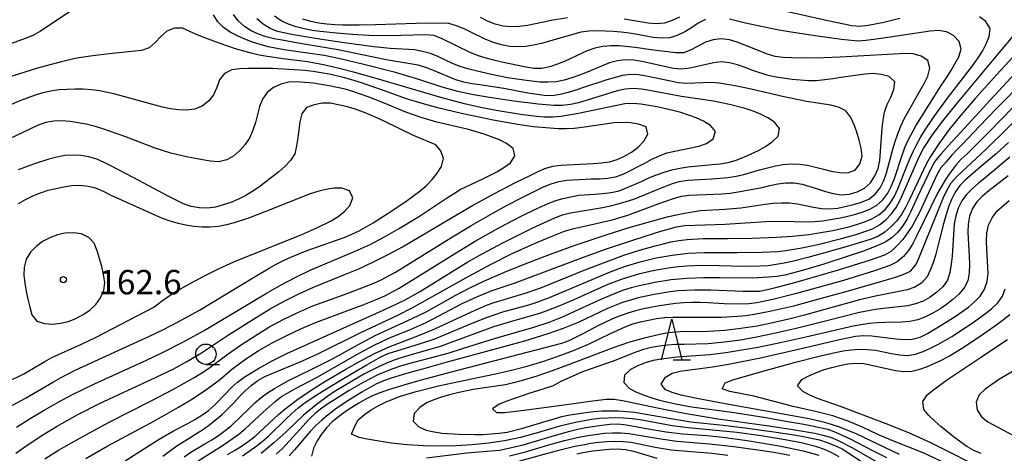
# Model space of a CAD drawing. Units: metres. Extents: x -44055 to -41747, y -144091 to -142373.
# Drawn here: x -43916 to -43795, y -143490 to -143437 of the extents above; entities that cross this region are included whole.
import ezdxf

# ---------------------------------------------------------------- set-up
doc = ezdxf.new("R2010")
doc.units = ezdxf.units.M
doc.header["$LTSCALE"] = 2.5
doc.layers.get('0').update_dxf_attribs({"linetype": 'CONTINUOUS'})
for name, color, linetype in [('6331000', 7, 'CONTINUOUS'), ('6332000', 7, 'CONTINUOUS'), ('7101000', 7, 'CONTINUOUS'), ('7102000', 7, 'CONTINUOUS'), ('7312000', 7, 'CONTINUOUS')]:
    doc.layers.add(name, color=color, linetype=linetype)
doc.styles.add('Dm_Anotation', font='txt')

# ---------------------------------------------------------------- blocks, each defined once
blk = doc.blocks.new('633100')
at = {"color": 0, "linetype": 'ByBlock', "lineweight": -2}
blk.add_lwpolyline([(0, -0.5), (0.67, -0.5)], dxfattribs=at)
blk.add_circle((0, 0), 0.5, dxfattribs=at)
blk = doc.blocks.new('633200')
at = {"color": 0, "linetype": 'ByBlock', "lineweight": -2}
for points in [[(-0.5, -1), (0, 1), (0.5, -1)], [(0.08, -1), (0.92, -1)]]:
    blk.add_lwpolyline(points, dxfattribs=at)
blk = doc.blocks.new('731200')
at = {"color": 0, "linetype": 'ByBlock', "lineweight": -2}
blk.add_circle((0, 0), 0.15, dxfattribs=at)

msp = doc.modelspace()

# ---------------------------------------------------------------- linework, layer by layer
at = {"layer": '7101000', "flags": 128}
for points, elevation in [([(-43909.33, -143435.27), (-43911.81, -143436.94), (-43913.48, -143438.04), (-43914.36, -143438.53), (-43915.27, -143438.93), (-43917.16, -143439.6)], 150), ([(-43907.91, -143490.61), (-43905.31, -143489.12), (-43900.02, -143486.28), (-43898.27, -143485.31), (-43896.53, -143484.32), (-43894.83, -143483.27), (-43893.16, -143482.18), (-43891.55, -143480.98), (-43890.02, -143479.7), (-43888.42, -143478.5), (-43886.75, -143477.4), (-43885.01, -143476.41), (-43883.23, -143475.5), (-43881.42, -143474.65), (-43879.58, -143473.86), (-43875.83, -143472.47), (-43873.95, -143471.78), (-43872.1, -143471.03), (-43871.19, -143470.62), (-43869.43, -143469.67), (-43862.63, -143465.46), (-43860.06, -143463.9), (-43857.46, -143462.41), (-43855.7, -143461.46), (-43853.92, -143460.55), (-43852.12, -143459.69), (-43851.2, -143459.29), (-43850.26, -143458.94), (-43849.31, -143458.65), (-43848.33, -143458.42), (-43847.35, -143458.25), (-43845.36, -143458.1), (-43844.36, -143458.03), (-43843.36, -143457.91), (-43842.39, -143457.68), (-43839.62, -143456.53), (-43838.71, -143456.11), (-43837.79, -143455.73), (-43836.85, -143455.39), (-43835.89, -143455.11), (-43834.91, -143454.89), (-43833.93, -143454.73), (-43830.94, -143454.47), (-43829.94, -143454.37), (-43828.96, -143454.22), (-43828, -143453.93), (-43827.07, -143453.56), (-43825.25, -143452.73), (-43824.38, -143452.25), (-43823.56, -143451.68), (-43822.85, -143450.98), (-43822.66, -143450.04), (-43823.27, -143449.26), (-43824.1, -143448.72), (-43825, -143448.27), (-43825.92, -143447.89), (-43826.87, -143447.57), (-43828.8, -143447.06), (-43830.77, -143446.67), (-43834.72, -143446.1), (-43838.65, -143445.36), (-43839.64, -143445.19), (-43840.63, -143445.1), (-43841.63, -143445.18), (-43842.6, -143445.4), (-43846.43, -143446.58), (-43847.39, -143446.85), (-43848.36, -143447.09), (-43849.35, -143447.2), (-43850.35, -143447.19), (-43852.34, -143447.04), (-43855.32, -143446.67), (-43858.29, -143446.23), (-43860.26, -143445.88), (-43862.21, -143445.46), (-43864.14, -143444.94), (-43866.99, -143443.99), (-43869.87, -143443.14), (-43873.74, -143442.14), (-43876.65, -143441.44), (-43878.61, -143441.03), (-43883.56, -143440.35), (-43885.53, -143439.97), (-43886.49, -143439.71), (-43887.44, -143439.4), (-43888.38, -143439.04), (-43889.29, -143438.64), (-43890.18, -143438.17), (-43891, -143437.61), (-43891.71, -143436.91), (-43892.21, -143436.05)], 150), ([(-43890.49, -143490.14), (-43889.63, -143489.64), (-43888.78, -143489.11), (-43887.95, -143488.55), (-43887.17, -143487.93), (-43884.23, -143485.22), (-43883.47, -143484.57), (-43881.88, -143483.35), (-43880.23, -143482.22), (-43878.54, -143481.15), (-43875.96, -143479.62), (-43874.21, -143478.65), (-43872.44, -143477.73), (-43870.63, -143476.88), (-43866.9, -143475.44), (-43865.04, -143474.68), (-43860.51, -143472.58), (-43858.68, -143471.78), (-43857.74, -143471.42), (-43853.91, -143470.27), (-43852.02, -143469.63), (-43846.45, -143467.39), (-43843.66, -143466.3), (-43841.78, -143465.62), (-43839.87, -143465.01), (-43837.95, -143464.46), (-43836.98, -143464.2), (-43836.01, -143463.97), (-43835.03, -143463.8), (-43834.03, -143463.68), (-43832.04, -143463.58), (-43829.04, -143463.58), (-43826.04, -143463.52), (-43823.04, -143463.39), (-43821.05, -143463.26), (-43819.06, -143463.05), (-43817.08, -143462.76), (-43816.1, -143462.56), (-43814.15, -143462.11), (-43813.19, -143461.84), (-43812.24, -143461.53), (-43811.32, -143461.13), (-43810.44, -143460.66), (-43809.7, -143459.99), (-43809.07, -143459.21), (-43808.55, -143458.36), (-43808.11, -143457.47), (-43807, -143454.68), (-43806.63, -143453.75), (-43806.22, -143452.84), (-43805.77, -143451.94), (-43805.29, -143451.07), (-43804.77, -143450.21), (-43803.66, -143448.55), (-43801.91, -143446.12), (-43800.07, -143443.75), (-43798.84, -143442.17), (-43798.26, -143441.35), (-43797.72, -143440.51), (-43797.26, -143439.62), (-43796.89, -143438.69), (-43796.77, -143437.71), (-43797.29, -143436.87), (-43798.1, -143436.3)], 140), ([(-43807.89, -143436.51), (-43809.83, -143436.97), (-43811.79, -143437.37), (-43812.78, -143437.49), (-43813.78, -143437.39), (-43816.72, -143436.8), (-43822.57, -143435.46)], 140), ([(-43848.74, -143436.43), (-43850.71, -143436.74), (-43851.69, -143436.94), (-43852.67, -143437.16), (-43853.65, -143437.34), (-43854.64, -143437.48), (-43855.64, -143437.51), (-43856.63, -143437.42), (-43857.61, -143437.21), (-43858.54, -143436.84), (-43859.43, -143436.38)], 140), ([(-43834.96, -143436.32), (-43835.86, -143436.76), (-43836.81, -143437.08), (-43837.8, -143437.16), (-43838.8, -143437.07), (-43840.77, -143436.73), (-43841.75, -143436.58)], 140), ([(-43792.59, -143446), (-43796.76, -143450.31), (-43799.6, -143453.13), (-43800.33, -143453.82), (-43801.01, -143454.55), (-43801.62, -143455.34), (-43802.18, -143456.17), (-43803.19, -143457.89), (-43805.84, -143463.27), (-43806.29, -143464.17), (-43806.8, -143465.03), (-43807.44, -143465.79), (-43808.22, -143466.42), (-43809.1, -143466.89), (-43810.98, -143467.55), (-43814.81, -143468.71), (-43818.66, -143469.81), (-43820.59, -143470.34), (-43823.5, -143471.08), (-43825.45, -143471.48), (-43826.45, -143471.59), (-43827.45, -143471.64), (-43829.45, -143471.61), (-43831.44, -143471.49), (-43832.44, -143471.45), (-43833.44, -143471.45), (-43834.44, -143471.49), (-43835.44, -143471.56), (-43837.42, -143471.84), (-43839.38, -143472.23), (-43840.35, -143472.47), (-43841.31, -143472.76), (-43842.25, -143473.09), (-43843.18, -143473.46), (-43844.99, -143474.3), (-43846.76, -143475.24), (-43847.64, -143475.71), (-43848.55, -143476.14), (-43849.48, -143476.48), (-43863.03, -143480.01), (-43866.89, -143481.05), (-43868.82, -143481.59), (-43870.73, -143482.19), (-43871.67, -143482.52), (-43872.6, -143482.89), (-43873.49, -143483.35), (-43874.36, -143483.84), (-43875.21, -143484.36), (-43876.05, -143484.9), (-43876.86, -143485.49), (-43877.63, -143486.13), (-43878.33, -143486.84), (-43878.95, -143487.63), (-43879.48, -143488.47), (-43879.92, -143489.37), (-43880.19, -143490.33)], 130), ([(-43904.89, -143458.25), (-43905.75, -143457.76), (-43906.68, -143457.38), (-43907.65, -143457.15), (-43908.64, -143457.05), (-43909.64, -143457.1), (-43910.63, -143457.25), (-43912.58, -143457.67), (-43913.54, -143457.97), (-43914.47, -143458.34), (-43915.36, -143458.79), (-43916.23, -143459.29)], 160), ([(-43899.56, -143472), (-43898.49, -143471.21), (-43897.67, -143470.63), (-43896.84, -143470.08), (-43895.1, -143469.09), (-43893.33, -143468.17), (-43891.54, -143467.27), (-43889.73, -143466.42), (-43881.39, -143463.05), (-43879.54, -143462.27), (-43877.75, -143461.38), (-43876.9, -143460.86), (-43876.12, -143460.24), (-43875.46, -143459.49), (-43875.1, -143458.57), (-43875.51, -143457.71), (-43876.44, -143457.37), (-43877.43, -143457.37), (-43878.42, -143457.52), (-43879.39, -143457.77), (-43880.34, -143458.08), (-43885.92, -143460.28), (-43887.79, -143461.01), (-43889.68, -143461.65), (-43890.65, -143461.9), (-43891.63, -143462.07), (-43892.63, -143462.15), (-43893.63, -143462.16), (-43894.63, -143462.09), (-43895.61, -143461.94), (-43896.59, -143461.72), (-43897.54, -143461.42), (-43898.49, -143461.09), (-43904.89, -143458.25)], 160), ([(-43807.92, -143490.14), (-43811.53, -143488.42), (-43813.34, -143487.57), (-43814.26, -143487.18), (-43815.19, -143486.82), (-43816.14, -143486.49), (-43817.09, -143486.21), (-43819.04, -143485.75), (-43828.88, -143483.97), (-43830.85, -143483.62), (-43832.81, -143483.25), (-43833.79, -143483.04), (-43834.77, -143482.82), (-43835.73, -143482.56), (-43836.66, -143482.19), (-43837.23, -143481.47), (-43836.69, -143480.63), (-43835.85, -143480.13), (-43834.88, -143479.9), (-43830.92, -143479.35), (-43828.94, -143479.02), (-43825.02, -143478.23), (-43820.15, -143477.12), (-43817.23, -143476.44), (-43815.28, -143476), (-43813.32, -143475.58), (-43812.33, -143475.49), (-43811.33, -143475.54), (-43809.34, -143475.79), (-43808.35, -143475.91), (-43807.35, -143475.98), (-43806.35, -143475.95), (-43805.38, -143475.72), (-43804.49, -143475.27), (-43802.78, -143474.24), (-43801.93, -143473.71), (-43801.09, -143473.16), (-43799.46, -143472.01), (-43798.69, -143471.37), (-43798.01, -143470.64), (-43797.46, -143469.8), (-43797.13, -143468.86), (-43797.03, -143467.87), (-43797.2, -143464.88), (-43797.24, -143463.88), (-43797.2, -143462.88), (-43796.97, -143461.91), (-43796.54, -143461.01), (-43795.95, -143460.2), (-43794.46, -143458.88)], 120), ([(-43928.48, -143490.97), (-43928.32, -143489.98), (-43928.11, -143489), (-43927.81, -143488.05), (-43927.39, -143487.15), (-43926.85, -143486.31), (-43926.18, -143485.56), (-43925.45, -143484.89), (-43924.67, -143484.26), (-43923.85, -143483.68), (-43922.96, -143483.22), (-43921.12, -143482.45), (-43918.3, -143481.43), (-43917.37, -143481.06), (-43916.45, -143480.66), (-43915.55, -143480.23), (-43912.97, -143478.7), (-43912.1, -143478.22), (-43908.45, -143476.58), (-43906.64, -143475.72), (-43899.56, -143472)], 160), ([(-43866.05, -143490.56), (-43861.08, -143489.94), (-43858.1, -143489.69), (-43857.1, -143489.59), (-43856.12, -143489.42), (-43854.17, -143488.96), (-43850.34, -143487.79), (-43848.42, -143487.25), (-43847.45, -143487.01), (-43846.47, -143486.8), (-43844.49, -143486.52), (-43843.5, -143486.4), (-43842.5, -143486.37), (-43841.51, -143486.47), (-43838.55, -143487.01), (-43836.58, -143487.34), (-43834.6, -143487.58), (-43831.61, -143487.82), (-43829.62, -143488.02), (-43826.64, -143488.42), (-43824.67, -143488.74), (-43822.7, -143489.09), (-43820.74, -143489.48), (-43819.76, -143489.7), (-43817.83, -143490.23)], 130)]:
    msp.add_lwpolyline(points, dxfattribs=dict(at, elevation=elevation))
at = {"layer": '7102000', "flags": 128}
for points, elevation in [([(-43903.1, -143490.93), (-43900.59, -143489.3), (-43898.89, -143488.24), (-43897.16, -143487.23), (-43895.39, -143486.31), (-43894.51, -143485.83), (-43893.66, -143485.31), (-43892.85, -143484.72), (-43892.11, -143484.05), (-43890.7, -143482.63), (-43890.01, -143481.9), (-43889.27, -143481.23), (-43888.47, -143480.64), (-43886.77, -143479.58), (-43885.02, -143478.63), (-43883.23, -143477.73), (-43875.02, -143474.03), (-43872.28, -143472.81), (-43870.46, -143471.98), (-43868.66, -143471.11), (-43866.91, -143470.14), (-43862.68, -143467.48), (-43860.97, -143466.45), (-43859.23, -143465.46), (-43856.58, -143464.04), (-43853, -143462.27), (-43851.19, -143461.42), (-43850.27, -143461.02), (-43849.33, -143460.67), (-43848.37, -143460.41), (-43844.43, -143459.73), (-43843.45, -143459.55), (-43842.48, -143459.31), (-43841.51, -143459.03), (-43840.57, -143458.71), (-43837.8, -143457.56), (-43835.94, -143456.83), (-43834.98, -143456.54), (-43833.99, -143456.4), (-43831, -143456.21), (-43830, -143456.15), (-43829, -143456.05), (-43828.01, -143455.9), (-43827.04, -143455.7), (-43825.12, -143455.12), (-43824.16, -143454.85), (-43823.18, -143454.63), (-43822.2, -143454.46), (-43821.2, -143454.38), (-43820.2, -143454.43), (-43819.21, -143454.56), (-43817.27, -143455.02), (-43816.3, -143455.27), (-43815.31, -143455.45), (-43814.32, -143455.47), (-43813.38, -143455.16), (-43812.78, -143454.37), (-43812.5, -143453.42), (-43812.62, -143452.43), (-43812.87, -143451.46), (-43813.16, -143450.5), (-43813.48, -143449.56), (-43813.91, -143448.66), (-43814.53, -143447.87), (-43815.41, -143447.41), (-43816.37, -143447.16), (-43819.34, -143446.71), (-43822.28, -143446.11), (-43826.17, -143445.18), (-43828.12, -143444.77), (-43830.1, -143444.46), (-43831.1, -143444.38), (-43833.09, -143444.46), (-43834.09, -143444.48), (-43835.09, -143444.43), (-43838.02, -143443.8), (-43839, -143443.58), (-43839.99, -143443.43), (-43840.98, -143443.39), (-43841.97, -143443.52), (-43843.9, -143444.05), (-43846.75, -143445), (-43847.7, -143445.31), (-43848.66, -143445.59), (-43849.63, -143445.84), (-43850.61, -143446), (-43851.61, -143445.97), (-43853.59, -143445.68), (-43856.53, -143445.1), (-43859.49, -143444.64), (-43860.49, -143444.52), (-43861.47, -143444.33), (-43862.43, -143444.06), (-43865.2, -143442.91), (-43866.13, -143442.54), (-43867.08, -143442.25), (-43871.02, -143441.57), (-43876.9, -143440.34), (-43881.83, -143439.51), (-43883.8, -143439.18), (-43884.78, -143438.98), (-43885.75, -143438.75), (-43886.7, -143438.43), (-43887.6, -143438), (-43888.44, -143437.46), (-43889.19, -143436.79), (-43889.79, -143436)], 148), ([(-43895.84, -143490.42), (-43895.02, -143489.85), (-43893.3, -143488.84), (-43892.44, -143488.32), (-43891.6, -143487.78), (-43890.79, -143487.2), (-43890.01, -143486.57), (-43887.85, -143484.49), (-43887.14, -143483.78), (-43886.38, -143483.13), (-43885.58, -143482.54), (-43884.74, -143482), (-43883, -143481.02), (-43880.3, -143479.71), (-43877.62, -143478.35), (-43874.12, -143476.42), (-43872.35, -143475.48), (-43867.8, -143473.41), (-43866, -143472.54), (-43862.51, -143470.59), (-43860.74, -143469.65), (-43858.94, -143468.79), (-43856.19, -143467.59), (-43853.41, -143466.47), (-43850.6, -143465.4), (-43847.78, -143464.39), (-43843.99, -143463.12), (-43841.13, -143462.22), (-43838.25, -143461.38), (-43836.31, -143460.87), (-43834.36, -143460.44), (-43832.39, -143460.11), (-43829.39, -143459.95), (-43827.4, -143459.78), (-43824.43, -143459.35), (-43823.44, -143459.23), (-43822.44, -143459.17), (-43821.44, -143459.19), (-43820.45, -143459.3), (-43819.47, -143459.51), (-43818.49, -143459.71), (-43817.5, -143459.87), (-43816.51, -143459.91), (-43815.51, -143459.81), (-43813.56, -143459.39), (-43812.6, -143459.11), (-43811.68, -143458.72), (-43810.91, -143458.09), (-43810.29, -143457.31), (-43809.84, -143456.42), (-43809.51, -143455.47), (-43808.75, -143452.57), (-43808.47, -143451.61), (-43808.14, -143450.67), (-43807.77, -143449.74), (-43807.35, -143448.83), (-43805.36, -143445.36), (-43804.88, -143444.49), (-43804.45, -143443.58), (-43804.21, -143442.62), (-43804.45, -143441.67), (-43805.26, -143441.11), (-43806.22, -143440.84), (-43807.22, -143440.82), (-43815.21, -143441.25), (-43817.21, -143441.35), (-43819.2, -143441.39), (-43821.2, -143441.35), (-43822.2, -143441.28), (-43823.19, -143441.16), (-43824.16, -143440.89), (-43826.94, -143439.77), (-43827.88, -143439.42), (-43828.83, -143439.13), (-43829.82, -143439), (-43830.81, -143439.1), (-43831.77, -143439.4), (-43833.52, -143440.36), (-43834.45, -143440.73), (-43835.44, -143440.72), (-43838.42, -143440.33), (-43840.4, -143440.05), (-43842.39, -143439.85), (-43843.39, -143439.85), (-43844.38, -143439.95), (-43845.36, -143440.14), (-43846.3, -143440.48), (-43849.03, -143441.73), (-43849.95, -143442.12), (-43850.89, -143442.44), (-43851.88, -143442.63), (-43852.87, -143442.65), (-43853.86, -143442.48), (-43856.8, -143441.88), (-43857.77, -143441.64), (-43858.73, -143441.37), (-43859.68, -143441.07), (-43860.62, -143440.72), (-43864.21, -143438.96), (-43865.14, -143438.59), (-43866.14, -143438.51), (-43869.13, -143438.6), (-43871.13, -143438.63), (-43873.13, -143438.59), (-43875.13, -143438.47), (-43877.12, -143438.31), (-43879.11, -143438.09), (-43880.1, -143437.96), (-43881.08, -143437.78), (-43882.05, -143437.53), (-43883, -143437.2), (-43883.91, -143436.78), (-43884.73, -143436.22)], 144), ([(-43898.46, -143490.36), (-43896.85, -143489.17), (-43894.31, -143487.57), (-43893.47, -143487.02), (-43892.66, -143486.44), (-43891.11, -143485.18), (-43889.71, -143483.76), (-43889.03, -143483.02), (-43888.33, -143482.31), (-43887.59, -143481.63), (-43886.8, -143481.03), (-43885.92, -143480.55), (-43881.31, -143478.62), (-43879.48, -143477.81), (-43874.12, -143475.12), (-43869.59, -143472.99), (-43867.8, -143472.1), (-43860.83, -143468.19), (-43858.19, -143466.75), (-43855.51, -143465.41), (-43852.77, -143464.18), (-43850.94, -143463.38), (-43849.08, -143462.64), (-43848.12, -143462.36), (-43845.2, -143461.7), (-43843.25, -143461.27), (-43841.32, -143460.71), (-43837.58, -143459.31), (-43835.7, -143458.63), (-43834.73, -143458.37), (-43833.74, -143458.25), (-43830.74, -143458.11), (-43829.74, -143458.05), (-43828.75, -143457.97), (-43827.76, -143457.84), (-43824.81, -143457.27), (-43823.84, -143457.04), (-43822.86, -143456.85), (-43821.87, -143456.7), (-43820.87, -143456.7), (-43819.89, -143456.89), (-43817.98, -143457.47), (-43817.02, -143457.77), (-43816.06, -143458.02), (-43815.07, -143458.17), (-43814.07, -143458.11), (-43813.11, -143457.83), (-43812.23, -143457.37), (-43811.49, -143456.71), (-43810.95, -143455.87), (-43810.55, -143454.95), (-43810.33, -143453.98), (-43810.03, -143449.99), (-43809.93, -143448.99), (-43809.75, -143448.01), (-43809.42, -143447.07), (-43808.97, -143446.18), (-43808.6, -143445.25), (-43808.5, -143444.27), (-43809.21, -143443.63), (-43810.18, -143443.37), (-43811.17, -143443.27), (-43812.17, -143443.33), (-43815.13, -143443.77), (-43816.12, -143443.93), (-43817.11, -143444.06), (-43818.11, -143444.16), (-43819.11, -143444.18), (-43821.1, -143444.01), (-43823.08, -143443.72), (-43824.05, -143443.5), (-43825.96, -143442.89), (-43826.89, -143442.54), (-43827.84, -143442.21), (-43828.8, -143441.93), (-43829.79, -143441.83), (-43830.78, -143441.95), (-43832.73, -143442.41), (-43833.7, -143442.62), (-43834.7, -143442.73), (-43835.69, -143442.65), (-43839.59, -143441.77), (-43840.58, -143441.62), (-43841.58, -143441.6), (-43842.57, -143441.71), (-43843.55, -143441.95), (-43846.32, -143443.08), (-43847.24, -143443.47), (-43848.18, -143443.81), (-43849.15, -143444.08), (-43850.13, -143444.28), (-43851.12, -143444.34), (-43852.12, -143444.31), (-43854.11, -143444.09), (-43856.08, -143443.78), (-43858.05, -143443.4), (-43860, -143442.95), (-43860.96, -143442.69), (-43861.92, -143442.39), (-43862.85, -143442.05), (-43864.65, -143441.16), (-43865.58, -143440.79), (-43866.54, -143440.54), (-43867.53, -143440.36), (-43870.52, -143440.18), (-43872.51, -143439.99), (-43876.47, -143439.46), (-43879.44, -143439), (-43880.43, -143438.84), (-43881.41, -143438.67), (-43882.4, -143438.49), (-43883.38, -143438.31), (-43884.35, -143438.09), (-43885.28, -143437.72), (-43886.12, -143437.18), (-43886.9, -143436.55)], 146), ([(-43894.12, -143490.92), (-43891.59, -143489.32), (-43890.74, -143488.78), (-43889.92, -143488.22), (-43889.11, -143487.63), (-43888.33, -143487), (-43886.14, -143484.95), (-43884.67, -143483.6), (-43883.87, -143483), (-43882.14, -143482), (-43879.48, -143480.61), (-43874.26, -143477.64), (-43872.5, -143476.69), (-43870.7, -143475.83), (-43867.92, -143474.71), (-43866.09, -143473.91), (-43861.66, -143471.58), (-43859.85, -143470.72), (-43858, -143469.98), (-43855.15, -143469.03), (-43846.74, -143465.84), (-43843.91, -143464.82), (-43841.07, -143463.87), (-43839.16, -143463.26), (-43837.25, -143462.67), (-43835.33, -143462.12), (-43834.35, -143461.95), (-43829.35, -143461.81), (-43824.36, -143461.46), (-43822.37, -143461.41), (-43819.37, -143461.5), (-43818.37, -143461.46), (-43817.37, -143461.37), (-43816.38, -143461.24), (-43815.4, -143461.06), (-43814.42, -143460.84), (-43813.45, -143460.6), (-43812.49, -143460.32), (-43811.56, -143459.97), (-43810.7, -143459.45), (-43809.96, -143458.79), (-43809.37, -143457.98), (-43808.91, -143457.09), (-43808.53, -143456.17), (-43807.6, -143453.32), (-43807.26, -143452.38), (-43806.85, -143451.47), (-43805.91, -143449.7), (-43802.7, -143444.63), (-43802.16, -143443.79), (-43801.63, -143442.94), (-43801.12, -143442.09), (-43800.64, -143441.21), (-43800.35, -143440.25), (-43800.6, -143439.31), (-43801.28, -143438.58), (-43802.15, -143438.12), (-43803.14, -143437.98), (-43804.14, -143438.04), (-43809.08, -143438.78), (-43811.06, -143439.08), (-43812.05, -143439.2), (-43813.05, -143439.27), (-43815.04, -143439.09), (-43818.01, -143438.68), (-43820.98, -143438.22), (-43822.95, -143437.88), (-43826.86, -143437.05), (-43827.83, -143436.81), (-43828.8, -143436.59)], 142), ([(-43831.76, -143436.61), (-43832.65, -143437.07), (-43833.47, -143437.64), (-43834.32, -143438.15), (-43835.23, -143438.58), (-43836.19, -143438.86), (-43837.18, -143438.93), (-43838.18, -143438.83), (-43840.14, -143438.48), (-43841.13, -143438.3), (-43842.12, -143438.17), (-43843.11, -143438.08), (-43844.11, -143438.04), (-43845.11, -143438.03), (-43846.11, -143438.07), (-43847.1, -143438.19), (-43850.95, -143439.29), (-43851.91, -143439.57), (-43852.89, -143439.79), (-43853.87, -143439.94), (-43854.87, -143440), (-43855.87, -143439.92), (-43856.85, -143439.72), (-43857.8, -143439.44), (-43858.74, -143439.08), (-43860.54, -143438.2), (-43861.44, -143437.77), (-43862.36, -143437.38), (-43863.32, -143437.13), (-43864.32, -143437.08), (-43867.32, -143437.1), (-43872.32, -143437.27), (-43874.32, -143437.32), (-43876.32, -143437.32), (-43877.32, -143437.29), (-43878.31, -143437.2), (-43879.3, -143437.06), (-43880.28, -143436.86), (-43881.24, -143436.57)], 142), ([(-43912.96, -143490.67), (-43911.26, -143489.61), (-43908.66, -143488.11), (-43905.14, -143486.22), (-43899.79, -143483.5), (-43897.14, -143482.1), (-43894.53, -143480.62), (-43893.67, -143480.1), (-43892.83, -143479.56), (-43890.44, -143477.75), (-43888.8, -143476.6), (-43887.12, -143475.52), (-43885.41, -143474.49), (-43883.65, -143473.53), (-43881.85, -143472.66), (-43880.02, -143471.86), (-43876.26, -143470.48), (-43873.46, -143469.43), (-43872.53, -143469.05), (-43871.62, -143468.63), (-43869.86, -143467.69), (-43863.05, -143463.48), (-43860.49, -143461.93), (-43857.88, -143460.44), (-43856.13, -143459.48), (-43854.36, -143458.55), (-43852.57, -143457.65), (-43851.67, -143457.21), (-43850.75, -143456.83), (-43849.79, -143456.55), (-43848.81, -143456.37), (-43845.81, -143456.23), (-43844.81, -143456.21), (-43843.81, -143456.14), (-43842.83, -143455.98), (-43841.89, -143455.65), (-43839.22, -143454.28), (-43838.34, -143453.81), (-43837.43, -143453.38), (-43836.5, -143453.03), (-43833.57, -143452.4), (-43832.59, -143452.19), (-43831.65, -143451.86), (-43830.83, -143451.29), (-43830.53, -143450.4), (-43831.14, -143449.64), (-43832, -143449.13), (-43832.92, -143448.73), (-43833.86, -143448.38), (-43834.81, -143448.07), (-43835.77, -143447.8), (-43837.72, -143447.37), (-43838.71, -143447.19), (-43839.69, -143447.04), (-43840.69, -143446.94), (-43841.69, -143447), (-43846.58, -143448.01), (-43847.56, -143448.22), (-43848.54, -143448.4), (-43849.53, -143448.54), (-43850.53, -143448.63), (-43851.53, -143448.65), (-43852.52, -143448.57), (-43854.51, -143448.3), (-43857.47, -143447.81), (-43859.43, -143447.43), (-43861.38, -143446.98), (-43864.28, -143446.22), (-43871.96, -143443.97), (-43874.84, -143443.15), (-43876.78, -143442.65), (-43878.73, -143442.2), (-43880.69, -143441.83), (-43883.67, -143441.45), (-43885.65, -143441.16), (-43886.63, -143440.99), (-43887.61, -143440.77), (-43889.53, -143440.22), (-43891.43, -143439.58), (-43893.3, -143438.89), (-43894.23, -143438.52), (-43895.13, -143438.09), (-43896.05, -143437.7), (-43897.04, -143437.68), (-43897.97, -143438.05), (-43898.72, -143438.7), (-43899.39, -143439.44), (-43900.15, -143440.09), (-43901.07, -143440.45), (-43905.05, -143440.83), (-43907.04, -143441.07), (-43909.01, -143441.39), (-43910.96, -143441.83), (-43913.85, -143442.62), (-43923.4, -143445.61)], 152), ([(-43888.66, -143490.29), (-43887.02, -143489.14), (-43886.23, -143488.53), (-43885.45, -143487.9), (-43883.32, -143485.79), (-43882.6, -143485.1), (-43881.86, -143484.43), (-43881.07, -143483.82), (-43879.41, -143482.71), (-43876.85, -143481.14), (-43875.13, -143480.12), (-43873.4, -143479.11), (-43872.53, -143478.62), (-43871.65, -143478.14), (-43870.75, -143477.72), (-43866.93, -143476.54), (-43865.03, -143475.9), (-43860.42, -143473.97), (-43858.56, -143473.23), (-43856.67, -143472.59), (-43853.78, -143471.8), (-43852.82, -143471.5), (-43850.93, -143470.84), (-43845.41, -143468.49), (-43843.57, -143467.72), (-43841.7, -143467.01), (-43839.78, -143466.43), (-43837.84, -143465.96), (-43836.86, -143465.76), (-43835.87, -143465.6), (-43833.89, -143465.38), (-43831.89, -143465.28), (-43827.89, -143465.29), (-43824.89, -143465.26), (-43823.89, -143465.22), (-43822.89, -143465.15), (-43821.9, -143465.04), (-43819.93, -143464.71), (-43817.97, -143464.29), (-43815.06, -143463.55), (-43813.14, -143463.01), (-43812.18, -143462.72), (-43811.25, -143462.37), (-43810.37, -143461.88), (-43809.59, -143461.26), (-43808.9, -143460.54), (-43808.32, -143459.73), (-43807.83, -143458.86), (-43806.25, -143455.19), (-43805.85, -143454.27), (-43805.43, -143453.36), (-43804.96, -143452.48), (-43803.85, -143450.81), (-43802.66, -143449.21), (-43800.8, -143446.85), (-43795.67, -143440.71), (-43793.75, -143438.41)], 138), ([(-43792.54, -143439.7), (-43795.94, -143443.37), (-43798.61, -143446.34), (-43800.57, -143448.62), (-43801.83, -143450.17), (-43803.01, -143451.78), (-43804.09, -143453.46), (-43804.59, -143454.33), (-43806.74, -143458.84), (-43807.19, -143459.74), (-43807.68, -143460.61), (-43808.28, -143461.41), (-43808.97, -143462.13), (-43809.73, -143462.78), (-43810.58, -143463.3), (-43811.51, -143463.68), (-43814.37, -143464.56), (-43817.26, -143465.38), (-43819.19, -143465.9), (-43821.13, -143466.38), (-43822.11, -143466.59), (-43823.09, -143466.77), (-43824.08, -143466.91), (-43825.08, -143466.97), (-43827.08, -143467), (-43830.08, -143466.93), (-43832.08, -143466.9), (-43834.08, -143466.97), (-43835.07, -143467.05), (-43836.07, -143467.17), (-43838.04, -143467.51), (-43839.99, -143467.95), (-43840.95, -143468.22), (-43841.9, -143468.52), (-43843.77, -143469.24), (-43848.33, -143471.28), (-43850.18, -143472.06), (-43852.05, -143472.76), (-43855.89, -143473.86), (-43857.81, -143474.44), (-43862.5, -143476.17), (-43864.39, -143476.83), (-43868.23, -143477.94), (-43869.18, -143478.24), (-43870.13, -143478.57), (-43871.06, -143478.93), (-43871.97, -143479.34), (-43873.74, -143480.27), (-43875.48, -143481.26), (-43877.19, -143482.3), (-43878.02, -143482.85), (-43879.63, -143484.04), (-43881.17, -143485.31), (-43883.36, -143487.37), (-43884.83, -143488.72), (-43886.37, -143490)], 136), ([(-43792.71, -143442.14), (-43796.79, -143446.54), (-43800.85, -143450.96), (-43801.52, -143451.7), (-43802.19, -143452.44), (-43802.85, -143453.19), (-43803.49, -143453.96), (-43803.99, -143454.83), (-43805.69, -143458.45), (-43806.54, -143460.26), (-43806.99, -143461.15), (-43807.49, -143462.02), (-43808.13, -143462.79), (-43808.86, -143463.47), (-43809.69, -143464.02), (-43810.6, -143464.44), (-43812.46, -143465.15), (-43814.36, -143465.79), (-43817.22, -143466.7), (-43819.13, -143467.28), (-43821.06, -143467.82), (-43822.03, -143468.07), (-43823.01, -143468.24), (-43824.01, -143468.34), (-43826, -143468.43), (-43830, -143468.4), (-43832, -143468.41), (-43834, -143468.48), (-43835.99, -143468.66), (-43837.97, -143468.97), (-43839.93, -143469.38), (-43840.89, -143469.64), (-43841.85, -143469.93), (-43842.79, -143470.28), (-43844.63, -143471.05), (-43847.35, -143472.31), (-43849.17, -143473.15), (-43851.03, -143473.88), (-43852.92, -143474.53), (-43857.73, -143475.89), (-43861.54, -143477.11), (-43863.45, -143477.71), (-43868.28, -143479), (-43869.24, -143479.28), (-43870.19, -143479.6), (-43871.12, -143479.95), (-43872.04, -143480.35), (-43873.82, -143481.26), (-43875.56, -143482.25), (-43877.25, -143483.31), (-43878.08, -143483.87), (-43878.9, -143484.45), (-43879.69, -143485.06), (-43880.43, -143485.73), (-43882.43, -143487.96), (-43883.79, -143489.43), (-43884.52, -143490.11)], 134), ([(-43916.53, -143489.97), (-43914.89, -143488.83), (-43913.22, -143487.73), (-43911.51, -143486.69), (-43908.89, -143485.23), (-43906.22, -143483.87), (-43899.87, -143480.92), (-43897.17, -143479.62), (-43895.41, -143478.67), (-43893.7, -143477.62), (-43890.38, -143475.4), (-43886.99, -143473.27), (-43885.28, -143472.23), (-43883.53, -143471.27), (-43881.75, -143470.36), (-43879.93, -143469.53), (-43876.21, -143468.05), (-43874.36, -143467.28), (-43872.55, -143466.44), (-43870.76, -143465.55), (-43869, -143464.6), (-43862.98, -143461.03), (-43860.38, -143459.52), (-43857.76, -143458.08), (-43855.1, -143456.69), (-43853.31, -143455.8), (-43852.4, -143455.37), (-43851.49, -143454.96), (-43850.54, -143454.67), (-43849.55, -143454.53), (-43845.55, -143454.32), (-43844.56, -143454.25), (-43843.56, -143454.12), (-43842.6, -143453.86), (-43841.7, -143453.44), (-43840.84, -143452.92), (-43840.04, -143452.32), (-43839.36, -143451.6), (-43838.87, -143450.73), (-43839.04, -143449.82), (-43839.98, -143449.5), (-43840.97, -143449.35), (-43841.97, -143449.29), (-43842.97, -143449.32), (-43846.92, -143449.91), (-43847.91, -143450.02), (-43848.91, -143450.06), (-43849.91, -143450.05), (-43850.91, -143450), (-43852.9, -143449.81), (-43854.88, -143449.53), (-43857.84, -143449.01), (-43861.75, -143448.2), (-43864.67, -143447.5), (-43866.6, -143446.97), (-43868.51, -143446.38), (-43871.33, -143445.36), (-43874.17, -143444.38), (-43876.08, -143443.81), (-43878.03, -143443.36), (-43880, -143443.02), (-43881, -143442.9), (-43882.99, -143442.75), (-43884.99, -143442.66), (-43885.99, -143442.64), (-43886.99, -143442.63), (-43887.99, -143442.64), (-43888.99, -143442.68), (-43889.98, -143442.82), (-43890.86, -143443.27), (-43891.49, -143444.03), (-43891.81, -143444.98), (-43892.21, -143445.89), (-43892.84, -143446.66), (-43893.62, -143447.28), (-43894.55, -143447.64), (-43895.54, -143447.77), (-43896.54, -143447.73), (-43897.53, -143447.6), (-43898.51, -143447.4), (-43902.37, -143446.34), (-43904.3, -143445.81), (-43905.27, -143445.59), (-43906.25, -143445.4), (-43907.24, -143445.27), (-43908.24, -143445.19), (-43909.24, -143445.17), (-43910.24, -143445.21), (-43911.24, -143445.29), (-43912.23, -143445.44), (-43913.2, -143445.65), (-43914.16, -143445.94), (-43916.04, -143446.61), (-43919.73, -143448.17)], 154), ([(-43916.46, -143486.76), (-43914.77, -143485.69), (-43913.05, -143484.67), (-43911.31, -143483.68), (-43909.54, -143482.75), (-43906.85, -143481.43), (-43900.46, -143478.55), (-43898.66, -143477.69), (-43895.99, -143476.33), (-43893.36, -143474.88), (-43887.36, -143471.27), (-43885.64, -143470.25), (-43883.9, -143469.27), (-43882.13, -143468.33), (-43880.34, -143467.45), (-43876.65, -143465.92), (-43874.8, -143465.14), (-43872.99, -143464.29), (-43871.22, -143463.37), (-43869.48, -143462.38), (-43866.92, -143460.81), (-43863.59, -143458.61), (-43862.75, -143458.05), (-43861.9, -143457.54), (-43859.19, -143456.25), (-43858.29, -143455.8), (-43857.41, -143455.34), (-43856.54, -143454.84), (-43855.74, -143454.24), (-43855.2, -143453.41), (-43855.41, -143452.48), (-43856.2, -143451.87), (-43857.09, -143451.42), (-43858.97, -143450.74), (-43860.88, -143450.17), (-43864.77, -143449.23), (-43866.7, -143448.69), (-43868.58, -143448.02), (-43871.35, -143446.87), (-43873.21, -143446.13), (-43874.15, -143445.79), (-43875.1, -143445.47), (-43876.06, -143445.2), (-43878.02, -143444.78), (-43879.99, -143444.47), (-43880.99, -143444.36), (-43881.98, -143444.3), (-43882.98, -143444.33), (-43883.95, -143444.56), (-43884.86, -143444.98), (-43885.65, -143445.58), (-43886.2, -143446.41), (-43886.56, -143447.34), (-43886.82, -143448.31), (-43887.08, -143449.28), (-43887.38, -143450.23), (-43887.78, -143451.15), (-43888.33, -143451.98), (-43889, -143452.72), (-43889.74, -143453.39), (-43890.61, -143453.87), (-43891.58, -143454.11), (-43892.58, -143454.05), (-43893.57, -143453.9), (-43895.53, -143453.53), (-43897.47, -143453.05), (-43899.38, -143452.45), (-43903.12, -143451.03), (-43904.06, -143450.68), (-43905.95, -143450.03), (-43906.91, -143449.75), (-43907.88, -143449.51), (-43909.85, -143449.18), (-43910.85, -143449.1), (-43911.85, -143449.14), (-43912.83, -143449.31), (-43913.78, -143449.61), (-43917.39, -143451.33)], 156), ([(-43792.49, -143444.01), (-43795.99, -143447.58), (-43798.08, -143449.73), (-43800.15, -143451.9), (-43800.84, -143452.63), (-43801.52, -143453.36), (-43802.19, -143454.11), (-43802.82, -143454.88), (-43803.34, -143455.74), (-43804.59, -143458.46), (-43805.42, -143460.28), (-43806.38, -143462.03), (-43806.92, -143462.87), (-43807.52, -143463.67), (-43808.19, -143464.42), (-43808.91, -143465.11), (-43809.76, -143465.63), (-43811.65, -143466.28), (-43815.47, -143467.45), (-43820.27, -143468.85), (-43822.2, -143469.39), (-43823.17, -143469.65), (-43824.14, -143469.89), (-43825.12, -143470.07), (-43827.12, -143470.08), (-43831.12, -143469.91), (-43833.12, -143469.9), (-43834.11, -143469.94), (-43835.11, -143470.01), (-43836.11, -143470.12), (-43838.08, -143470.44), (-43840.03, -143470.87), (-43841, -143471.13), (-43841.95, -143471.43), (-43843.81, -143472.16), (-43847.42, -143473.88), (-43849.27, -143474.65), (-43851.16, -143475.3), (-43854.02, -143476.2), (-43863.67, -143478.83), (-43866.56, -143479.62), (-43868.49, -143480.17), (-43870.4, -143480.75), (-43871.34, -143481.08), (-43872.26, -143481.48), (-43874.01, -143482.45), (-43875.7, -143483.52), (-43876.53, -143484.07), (-43877.34, -143484.65), (-43878.14, -143485.27), (-43878.9, -143485.91), (-43879.64, -143486.59), (-43880.34, -143487.3), (-43882.28, -143489.58), (-43882.95, -143490.32)], 132), ([(-43919.74, -143485.59), (-43915.35, -143483.2), (-43911.89, -143481.19), (-43911.03, -143480.69), (-43909.25, -143479.77), (-43901.97, -143476.45), (-43900.16, -143475.62), (-43898.36, -143474.74), (-43896.58, -143473.83), (-43893.94, -143472.39), (-43887.11, -143468.24), (-43885.38, -143467.23), (-43884.51, -143466.74), (-43883.62, -143466.28), (-43882.71, -143465.86), (-43880.86, -143465.1), (-43878.04, -143464.1), (-43876.16, -143463.42), (-43875.23, -143463.03), (-43874.33, -143462.61), (-43872.59, -143461.62), (-43870.06, -143460), (-43868.41, -143458.88), (-43867.6, -143458.29), (-43866.81, -143457.68), (-43866.05, -143457.03), (-43865.36, -143456.31), (-43864.73, -143455.53), (-43864.19, -143454.69), (-43863.96, -143453.73), (-43864.28, -143452.79), (-43864.9, -143452.03), (-43867.66, -143450.87), (-43871.27, -143449.14), (-43872.17, -143448.7), (-43873.08, -143448.29), (-43874.01, -143447.92), (-43874.95, -143447.59), (-43875.91, -143447.32), (-43876.89, -143447.11), (-43877.87, -143446.93), (-43878.87, -143446.91), (-43879.85, -143447.11), (-43880.78, -143447.46), (-43881.39, -143448.21), (-43881.6, -143449.19), (-43881.85, -143451.17), (-43882.01, -143452.16), (-43882.24, -143453.13), (-43882.78, -143453.96), (-43883.48, -143454.69), (-43884.22, -143455.35), (-43885.78, -143456.61), (-43886.58, -143457.2), (-43887.41, -143457.75), (-43888.27, -143458.27), (-43889.16, -143458.74), (-43890.08, -143459.12), (-43891.03, -143459.44), (-43891.99, -143459.69), (-43892.98, -143459.82), (-43893.98, -143459.77), (-43894.97, -143459.62), (-43895.91, -143459.28), (-43897.71, -143458.41), (-43902.12, -143456.05), (-43904.77, -143454.65), (-43905.67, -143454.21), (-43906.58, -143453.8), (-43907.54, -143453.51), (-43908.52, -143453.35), (-43909.52, -143453.3), (-43910.52, -143453.37), (-43911.5, -143453.55), (-43912.46, -143453.81), (-43914.37, -143454.42), (-43916.24, -143455.12)], 158), ([(-43815.35, -143490.43), (-43816.22, -143489.94), (-43817.13, -143489.52), (-43818.07, -143489.2), (-43820.01, -143488.71), (-43821.98, -143488.33), (-43824.94, -143487.86), (-43827.91, -143487.45), (-43833.88, -143486.84), (-43835.87, -143486.6), (-43839.8, -143485.89), (-43840.79, -143485.75), (-43841.79, -143485.66), (-43842.79, -143485.62), (-43843.78, -143485.65), (-43844.78, -143485.72), (-43845.77, -143485.84), (-43847.74, -143486.2), (-43849.68, -143486.67), (-43852.56, -143487.52), (-43854.49, -143488.04), (-43856.45, -143488.44), (-43858.43, -143488.74), (-43860.42, -143488.94), (-43862.41, -143489.07), (-43864.41, -143489.12), (-43866.41, -143489.07), (-43868.41, -143488.95), (-43870.4, -143488.73), (-43872.37, -143488.43), (-43873.36, -143488.25), (-43874.33, -143488.04), (-43875.25, -143487.65), (-43874.91, -143486.72), (-43874.44, -143485.86), (-43873.68, -143485.21), (-43872.87, -143484.63), (-43871.99, -143484.14), (-43871.09, -143483.71), (-43870.17, -143483.33), (-43869.23, -143482.98), (-43867.32, -143482.39), (-43864.41, -143481.65), (-43859.52, -143480.61), (-43857.57, -143480.2), (-43855.62, -143479.75), (-43853.68, -143479.26), (-43851.76, -143478.7), (-43849.86, -143478.06), (-43847.99, -143477.36), (-43846.15, -143476.58), (-43843.45, -143475.27), (-43841.64, -143474.42), (-43840.7, -143474.07), (-43839.74, -143473.81), (-43838.76, -143473.6), (-43837.78, -143473.42), (-43836.78, -143473.3), (-43835.79, -143473.23), (-43831.79, -143473.24), (-43829.79, -143473.23), (-43827.79, -143473.12), (-43826.8, -143473.02), (-43825.8, -143472.89), (-43823.84, -143472.52), (-43820.92, -143471.83), (-43817.06, -143470.8), (-43814.17, -143469.99), (-43812.24, -143469.44), (-43810.32, -143468.88), (-43808.41, -143468.31), (-43807.45, -143468.01), (-43806.56, -143467.58), (-43805.93, -143466.81), (-43805.49, -143465.92), (-43803.27, -143460.34), (-43802.89, -143459.42), (-43802.5, -143458.5), (-43802.08, -143457.59), (-43801.58, -143456.73), (-43800.93, -143455.96), (-43797.27, -143452.56), (-43792.29, -143447.64)], 128), ([(-43794.51, -143451.75), (-43795.99, -143453.1), (-43798.29, -143455.02), (-43799.8, -143456.33), (-43800.49, -143457.06), (-43801.06, -143457.88), (-43801.53, -143458.76), (-43801.91, -143459.68), (-43802.48, -143461.6), (-43802.97, -143463.54), (-43803.45, -143465.48), (-43803.74, -143466.44), (-43804.09, -143467.38), (-43804.52, -143468.28), (-43805.17, -143469.03), (-43806.03, -143469.53), (-43806.97, -143469.86), (-43810.89, -143470.66), (-43812.84, -143471.12), (-43819.58, -143472.99), (-43821.52, -143473.49), (-43823.47, -143473.94), (-43825.43, -143474.33), (-43827.4, -143474.65), (-43829.39, -143474.88), (-43831.38, -143475), (-43833.38, -143475.03), (-43834.38, -143475.02), (-43835.38, -143475.07), (-43836.37, -143475.18), (-43837.36, -143475.36), (-43839.31, -143475.81), (-43841.23, -143476.37), (-43843.12, -143477.01), (-43848.72, -143479.15), (-43850.6, -143479.85), (-43852.49, -143480.5), (-43854.4, -143481.09), (-43855.37, -143481.34), (-43856.35, -143481.55), (-43858.33, -143481.84), (-43860.3, -143482.15), (-43862.26, -143482.56), (-43863.23, -143482.81), (-43864.19, -143483.08), (-43865.14, -143483.4), (-43866.06, -143483.79), (-43866.88, -143484.35), (-43867.55, -143485.09), (-43867.69, -143486.03), (-43866.99, -143486.72), (-43866.08, -143487.13), (-43865.11, -143487.36), (-43864.12, -143487.51), (-43862.13, -143487.65), (-43860.13, -143487.69), (-43859.13, -143487.67), (-43857.13, -143487.53), (-43856.15, -143487.38), (-43854.2, -143486.91), (-43851.34, -143486.02), (-43850.38, -143485.73), (-43849.41, -143485.48), (-43848.43, -143485.27), (-43846.46, -143484.96), (-43845.47, -143484.85), (-43844.47, -143484.78), (-43843.47, -143484.75), (-43842.47, -143484.77), (-43841.47, -143484.84), (-43840.48, -143484.94), (-43835.55, -143485.81), (-43833.58, -143486.12), (-43829.6, -143486.53), (-43826.62, -143486.88), (-43823.65, -143487.29), (-43821.67, -143487.59), (-43820.68, -143487.75), (-43819.7, -143487.92), (-43818.72, -143488.12), (-43817.74, -143488.34), (-43816.79, -143488.65), (-43815.86, -143489.02), (-43814.96, -143489.45), (-43810.78, -143492.19)], 126), ([(-43794.38, -143453.56), (-43797.44, -143456.12), (-43798.22, -143456.76), (-43798.96, -143457.42), (-43799.67, -143458.13), (-43800.27, -143458.92), (-43800.69, -143459.83), (-43801.01, -143460.78), (-43801.21, -143461.76), (-43801.46, -143465.75), (-43801.55, -143466.74), (-43801.72, -143467.73), (-43802.03, -143468.68), (-43802.6, -143469.49), (-43803.33, -143470.17), (-43804.14, -143470.76), (-43805.01, -143471.26), (-43805.94, -143471.61), (-43806.91, -143471.85), (-43809.89, -143472.18), (-43810.89, -143472.3), (-43812.85, -143472.65), (-43817.69, -143473.91), (-43820.6, -143474.65), (-43823.52, -143475.31), (-43825.48, -143475.71), (-43827.45, -143476.07), (-43829.43, -143476.33), (-43831.43, -143476.51), (-43834.42, -143476.59), (-43835.42, -143476.61), (-43836.42, -143476.69), (-43837.41, -143476.81), (-43838.4, -143476.99), (-43839.37, -143477.23), (-43840.32, -143477.53), (-43843.1, -143478.66), (-43845.93, -143479.65), (-43846.87, -143479.98), (-43847.8, -143480.36), (-43848.71, -143480.77), (-43849.61, -143481.2), (-43850.5, -143481.67), (-43852.4, -143482.29), (-43853.35, -143482.61), (-43854.29, -143482.93), (-43855.24, -143483.25), (-43856.18, -143483.59), (-43857.11, -143483.95), (-43857.93, -143484.5), (-43857.43, -143484.97), (-43856.43, -143484.96), (-43853.45, -143484.62), (-43847.93, -143483.85), (-43845.95, -143483.58), (-43844.96, -143483.45), (-43843.96, -143483.35), (-43842.97, -143483.34), (-43841.98, -143483.48), (-43837.09, -143484.54), (-43834.14, -143485.1), (-43830.19, -143485.74), (-43824.25, -143486.58), (-43821.29, -143487.02), (-43819.31, -143487.35), (-43818.33, -143487.53), (-43817.35, -143487.75), (-43816.39, -143488.02), (-43815.47, -143488.41), (-43813.69, -143489.32), (-43810.22, -143491.31)], 124), ([(-43794.56, -143455.86), (-43796.93, -143457.7), (-43797.7, -143458.34), (-43798.41, -143459.04), (-43798.95, -143459.88), (-43799.33, -143460.8), (-43799.5, -143461.78), (-43799.53, -143462.78), (-43799.36, -143465.78), (-43799.33, -143466.78), (-43799.35, -143467.78), (-43799.51, -143468.76), (-43799.96, -143469.65), (-43800.61, -143470.41), (-43801.35, -143471.08), (-43802.15, -143471.68), (-43802.98, -143472.24), (-43803.84, -143472.75), (-43804.72, -143473.22), (-43805.66, -143473.55), (-43806.64, -143473.76), (-43807.63, -143473.87), (-43809.63, -143473.91), (-43810.63, -143473.95), (-43811.63, -143474.04), (-43813.6, -143474.34), (-43819.45, -143475.71), (-43822.37, -143476.36), (-43825.31, -143476.96), (-43827.28, -143477.32), (-43829.26, -143477.63), (-43831.24, -143477.87), (-43835.23, -143478.15), (-43837.21, -143478.4), (-43838.19, -143478.59), (-43839.16, -143478.86), (-43840.09, -143479.22), (-43840.97, -143479.69), (-43841.7, -143480.36), (-43841.81, -143481.3), (-43841.12, -143482), (-43840.24, -143482.48), (-43839.31, -143482.85), (-43838.36, -143483.17), (-43837.4, -143483.45), (-43835.46, -143483.92), (-43833.49, -143484.27), (-43828.54, -143484.95), (-43824.58, -143485.56), (-43821.63, -143486.06), (-43819.66, -143486.41), (-43818.67, -143486.6), (-43817.7, -143486.8), (-43816.72, -143487.04), (-43815.79, -143487.38), (-43813.97, -143488.23), (-43811.31, -143489.61), (-43809.52, -143490.51)], 122), ([(-43799.59, -143492.46), (-43805.03, -143489.93), (-43808.75, -143488.46), (-43810.59, -143487.68), (-43812.38, -143486.8), (-43814.24, -143486.04), (-43816.13, -143485.39), (-43818.06, -143484.87), (-43820.99, -143484.23), (-43825.83, -143482.97), (-43828.77, -143482.4), (-43829.7, -143482.07), (-43829.33, -143481.31), (-43828.4, -143480.95), (-43824.55, -143479.84), (-43820.7, -143478.78), (-43817.79, -143478.03), (-43815.84, -143477.58), (-43814.86, -143477.38), (-43813.87, -143477.24), (-43812.88, -143477.18), (-43811.88, -143477.2), (-43810.88, -143477.32), (-43808.92, -143477.72), (-43807.94, -143477.89), (-43806.94, -143477.96), (-43805.96, -143477.8), (-43805.01, -143477.47), (-43804.1, -143477.07), (-43803.2, -143476.62), (-43801.47, -143475.62), (-43799.8, -143474.53), (-43798.97, -143473.96), (-43797.35, -143472.79), (-43796.57, -143472.17), (-43795.84, -143471.49), (-43795.28, -143470.66), (-43794.92, -143469.74)], 118), ([(-43798.69, -143491.42), (-43802.25, -143489.6), (-43804.05, -143488.71), (-43806.78, -143487.48), (-43809.56, -143486.35), (-43815.18, -143484.23), (-43817.06, -143483.57), (-43818, -143483.23), (-43818.93, -143482.85), (-43819.81, -143482.39), (-43820.46, -143481.67), (-43819.93, -143480.92), (-43819.05, -143480.44), (-43818.13, -143480.04), (-43817.19, -143479.7), (-43816.23, -143479.43), (-43815.26, -143479.2), (-43814.27, -143479), (-43813.28, -143478.89), (-43812.29, -143478.95), (-43808.38, -143479.79), (-43807.39, -143479.93), (-43806.39, -143479.89), (-43805.42, -143479.65), (-43804.48, -143479.31), (-43803.56, -143478.92), (-43802.67, -143478.48), (-43801.79, -143478), (-43800.08, -143476.96), (-43797.58, -143475.3), (-43795.95, -143474.14), (-43795.15, -143473.54), (-43794.38, -143472.9)], 116), ([(-43797.87, -143490.03), (-43798.8, -143489.66), (-43799.66, -143489.15), (-43801.27, -143487.97), (-43802.83, -143486.71), (-43803.58, -143486.05), (-43804.3, -143485.36), (-43804.94, -143484.59), (-43805.05, -143483.63), (-43804.5, -143482.81), (-43803.74, -143482.17), (-43802.13, -143480.98), (-43797.98, -143478.19), (-43796.31, -143477.09), (-43794.64, -143475.98)], 114), ([(-43794.03, -143479.94), (-43795.75, -143480.96), (-43796.59, -143481.51), (-43797.39, -143482.1), (-43798.11, -143482.79), (-43798.51, -143483.69), (-43798.38, -143484.66), (-43797.85, -143485.51), (-43797.07, -143486.12), (-43790.9, -143489.42)], 112), ([(-43855.84, -143490.3), (-43853.9, -143489.81), (-43851.03, -143488.94), (-43849.1, -143488.4), (-43847.15, -143487.96), (-43846.17, -143487.78), (-43844.18, -143487.53), (-43843.18, -143487.48), (-43842.18, -143487.49), (-43841.19, -143487.55), (-43837.25, -143488.22), (-43835.27, -143488.5), (-43831.28, -143488.82), (-43828.3, -143489.15), (-43825.33, -143489.57), (-43823.35, -143489.87), (-43821.38, -143490.2)], 132), ([(-43854.59, -143490.92), (-43849.77, -143489.59), (-43847.83, -143489.13), (-43846.85, -143488.93), (-43845.86, -143488.75), (-43844.87, -143488.61), (-43843.88, -143488.53), (-43842.88, -143488.5), (-43841.88, -143488.53), (-43840.88, -143488.63), (-43837.94, -143489.22), (-43836.96, -143489.41), (-43835.97, -143489.57), (-43830.99, -143489.99), (-43829.01, -143490.23)], 134), ([(-43847.56, -143490.06), (-43846.58, -143489.86), (-43845.59, -143489.7), (-43843.6, -143489.48), (-43842.6, -143489.46), (-43841.61, -143489.54), (-43840.62, -143489.72), (-43837.75, -143490.58)], 136)]:
    msp.add_lwpolyline(points, dxfattribs=dict(at, elevation=elevation))
at = {"layer": '7102000', "elevation": 162, "flags": 128}
msp.add_lwpolyline([(-43911.04, -143473.98), (-43910.06, -143473.76), (-43909.13, -143473.4), (-43908.26, -143472.91), (-43907.41, -143472.37), (-43906.7, -143471.68), (-43906.12, -143470.86), (-43905.71, -143469.96), (-43905.6, -143468.97), (-43905.75, -143467.98), (-43905.97, -143467.01), (-43906.25, -143466.04), (-43906.53, -143465.09), (-43906.88, -143464.15), (-43907.56, -143463.42), (-43908.46, -143463), (-43909.44, -143462.85), (-43910.44, -143462.9), (-43911.41, -143463.13), (-43912.34, -143463.49), (-43913.23, -143463.95), (-43914.04, -143464.54), (-43914.73, -143465.26), (-43915.24, -143466.11), (-43915.51, -143467.07), (-43915.52, -143468.07), (-43915.41, -143469.06), (-43915.25, -143470.05), (-43915.05, -143471.03), (-43914.82, -143472), (-43914.54, -143472.96), (-43913.95, -143473.73), (-43912.99, -143474.01), (-43912, -143474.11)], close=True, dxfattribs=at)

# ---------------------------------------------------------------- block references
at = {"layer": '6331000', "xscale": 2.5, "yscale": 2.5, "zscale": 2.5}
msp.add_blockref('633100', (-43893.16, -143477.8), dxfattribs=at)
at = {"layer": '6332000', "xscale": 2.5, "yscale": 2.5, "zscale": 2.5}
msp.add_blockref('633200', (-43835.92, -143475.99), dxfattribs=at)
at = {"layer": '7312000', "xscale": 2.5, "yscale": 2.5, "zscale": 2.5}
msp.add_blockref('731200', (-43910.67, -143468.63, 162.62), dxfattribs=at)

# ---------------------------------------------------------------- texts
at = {"layer": '7312000', "style": 'Dm_Anotation'}
msp.add_text('162.6', height=3, dxfattribs=at).set_placement((-43906.37, -143470.43))

doc.saveas('drawing.dxf')
